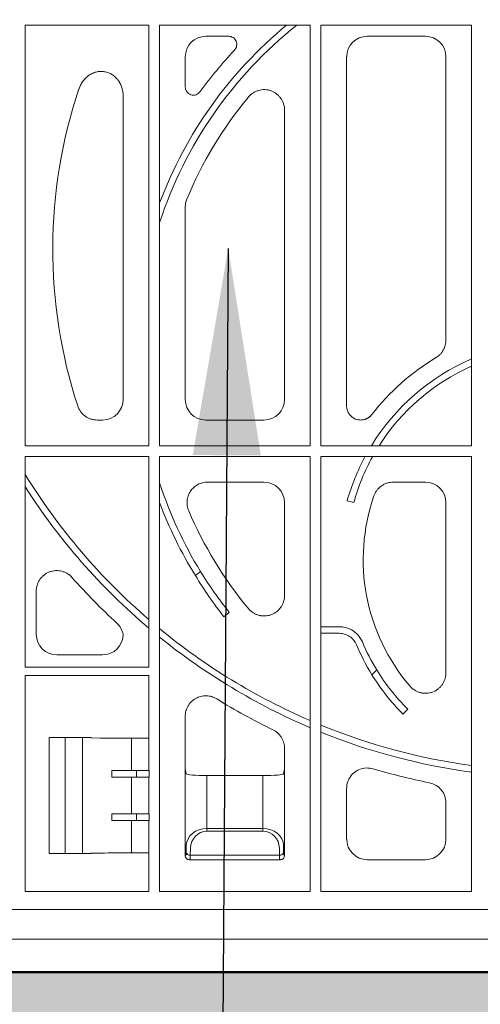
# Model space of a CAD drawing. Units: inches. Extents: x 95 to 119694, y 166 to 11046.
# Drawn here: x 13754 to 13866, y 1552 to 1790 of the extents above; entities that cross this region are included whole.
import ezdxf

# ---------------------------------------------------------------- set-up
doc = ezdxf.new("R2010")
doc.units = ezdxf.units.IN
doc.header["$MEASUREMENT"] = 0
doc.layers.get('0').update_dxf_attribs({"lineweight": 0})
for name, color, linetype, lineweight in [('ACO STORM-BRIXX', 7, 'Continuous', 15), ('Hatch Lines', 7, 'Continuous', 25), ('Hatching', 7, 'Continuous', 0)]:
    doc.layers.add(name, color=color, linetype=linetype, lineweight=lineweight)
doc.styles.add('Text Style 1', font='arial.ttf')
doc.dimstyles.new('Common Dimension Style 1', dxfattribs={"dimtxt": 15.875, "dimasz": 15.875, "dimexe": 15.875, "dimexo": 15.875, "dimgap": 15.875, "dimtad": 0, "dimtih": 1, "dimtoh": 1, "dimdec": 3, "dimzin": 0, "dimdsep": 46, "dimlunit": 4, "dimtxsty": 'Text Style 1', "dimcen": 0, "dimadec": 0, "dimazin": 0, "dimtfac": 1, "dimtdec": 3, "dimtofl": 0, "dimtmove": 0, "dimatfit": 3, "dimfxl": 1, "dimtolj": 1, "dimtzin": 0, "dimarcsym": 0})

# ---------------------------------------------------------------- blocks, each defined once
blk = doc.blocks.new('panel')
at = {"layer": 'ACO STORM-BRIXX'}
for p, q in [((-128.7, -224.8), (-128.7, -326.45)), ((-128.7, -224.8), (-98.8, -224.8)), ((-98.8, -326.45), (-98.8, -224.8)), ((-96.2, -224.8), (-59.8, -224.8)), ((-96.2, -224.8), (-96.2, -326.45)), ((-59.8, -326.45), (-59.8, -224.8)), ((-57.2, -224.8), (-20.8, -224.8)), ((-57.2, -224.8), (-57.2, -326.45)), ((-20.8, -326.45), (-20.8, -224.8)), ((-79.55, -227.5), (-85.02, -227.5)), ((-31.98, -227.5), (-46.02, -227.5)), ((-90, -232.48), (-90, -239.7)), ((-51, -232.48), (-51, -316.89)), ((-27, -300.91), (-27, -232.48)), ((-105, -315.27), (-105, -241.97)), ((-66, -315.27), (-66, -245.44)), ((-90, -268.8), (-90, -315.27)), ((-111.26, -320.25), (-109.98, -320.25)), ((-85.02, -320.25), (-70.98, -320.25)), ((-128.7, -326.45), (-98.8, -326.45)), ((-96.2, -326.45), (-59.8, -326.45)), ((-57.2, -326.45), (-20.8, -326.45)), ((-128.7, -329.05), (-128.7, -380)), ((-128.7, -329.05), (-98.8, -329.05)), ((-98.8, -380), (-98.8, -329.05)), ((-96.2, -329.05), (-59.8, -329.05)), ((-96.2, -329.05), (-96.2, -434.2)), ((-59.8, -434.2), (-59.8, -329.05)), ((-57.2, -329.05), (-20.8, -329.05)), ((-57.2, -329.05), (-57.2, -434.2)), ((-20.8, -434.2), (-20.8, -329.05)), ((-70.98, -335.25), (-84.59, -335.25)), ((-31.98, -335.25), (-39.7, -335.25)), ((-66, -362.56), (-66, -340.23)), ((-49.26, -340.19), (-50.88, -339.74)), ((-27, -381.25), (-27, -340.23)), ((-87.56, -357.84), (-86.31, -356.86)), ((-126, -361.67), (-126, -372.02)), ((-79.36, -366.73), (-80.68, -367.77)), ((-57.11, -370.21), (-52.72, -370.21)), ((-57.11, -371.79), (-52.77, -371.79)), ((-121.02, -377), (-109.98, -377)), ((-98.8, -380), (-128.7, -380)), ((-44.88, -381.79), (-43.74, -380.64)), ((-112.74, -382), (-128.7, -382)), ((-128.7, -382), (-128.7, -434.2)), ((-112.74, -382), (-112.71, -382)), ((-112.71, -382), (-110.54, -382)), ((-110.54, -382), (-101.68, -382)), ((-101.68, -382), (-98.8, -382)), ((-98.8, -397.13), (-98.8, -382)), ((-36.2, -390.15), (-37.39, -391.34)), ((-90, -391.88), (-90, -404.5)), ((-122.89, -425), (-122.89, -397)), ((-112.81, -397), (-122.89, -397)), ((-119, -397), (-119, -425)), ((-114.84, -397), (-114.84, -425)), ((-112.71, -397.05), (-112.81, -397)), ((-110.54, -397.1), (-112.71, -397.05)), ((-103.02, -397.15), (-103.02, -404.95)), ((-98.8, -397.13), (-98.78, -397.15)), ((-98.78, -397.15), (-98.78, -404.95)), ((-66, -404.5), (-66, -399.6)), ((-90, -404.5), (-90, -425.5)), ((-89.75, -405.73), (-90, -404.5)), ((-66, -404.5), (-66.25, -405.73)), ((-66, -425.5), (-66, -404.5)), ((-107.73, -406.56), (-107.73, -404.94)), ((-98.78, -404.95), (-103.02, -404.95)), ((-98.78, -406.55), (-103.02, -406.55)), ((-103.02, -406.55), (-103.02, -415.45)), ((-101.79, -406.55), (-101.79, -404.95)), ((-98.78, -404.95), (-98.75, -404.97)), ((-98.78, -406.55), (-98.75, -406.53)), ((-98.78, -406.55), (-98.78, -415.45)), ((-98.75, -404.97), (-98.75, -406.53)), ((-84.75, -406.16), (-71.25, -406.16)), ((-84.75, -406.16), (-84.75, -418.94)), ((-71.25, -418.94), (-71.25, -406.16)), ((-51, -409.31), (-51, -421.52)), ((-27, -421.52), (-27, -412.79)), ((-107.73, -415.44), (-107.73, -417.06)), ((-103.02, -415.45), (-98.78, -415.45)), ((-101.79, -417.05), (-101.79, -415.45)), ((-98.75, -415.47), (-98.78, -415.45)), ((-98.75, -415.47), (-98.75, -417.03)), ((-103.02, -417.05), (-98.78, -417.05)), ((-103.02, -417.05), (-103.02, -424.87)), ((-98.75, -417.03), (-98.78, -417.05)), ((-98.78, -417.05), (-98.78, -424.85)), ((-84.75, -418.94), (-84.75, -419.64)), ((-84.75, -418.94), (-71.25, -418.94)), ((-71.25, -419.64), (-84.75, -419.64)), ((-71.25, -418.94), (-71.25, -419.64)), ((-89.78, -424.7), (-89.75, -423.01)), ((-66.25, -423.01), (-66.22, -424.7)), ((-112.81, -425), (-122.89, -425)), ((-112.71, -424.95), (-112.81, -425)), ((-110.54, -424.9), (-112.71, -424.95)), ((-98.8, -424.87), (-98.78, -424.85)), ((-98.8, -434.2), (-98.8, -424.87)), ((-90, -425.5), (-89.81, -425.31)), ((-88.75, -423.71), (-88.78, -425.39)), ((-88.78, -425.39), (-67.22, -425.39)), ((-67.22, -425.39), (-67.25, -423.71)), ((-66.19, -425.31), (-66, -425.5)), ((-88.81, -426.31), (-89, -426.5)), ((-89, -426.5), (-67, -426.5)), ((-67, -426.5), (-67.19, -426.31)), ((-46.02, -426.5), (-31.98, -426.5)), ((-128.7, -434.2), (-112.74, -434.2)), ((-112.71, -434.2), (-110.54, -434.2)), ((-110.54, -434.2), (-101.68, -434.2)), ((-101.68, -434.2), (-98.8, -434.2)), ((-96.2, -434.2), (-59.8, -434.2)), ((-57.2, -434.2), (-20.8, -434.2)), ((-270.75, -438.56), (270.75, -438.56)), ((270.75, -445.71), (-270.75, -445.71)), ((-286, -453.5), (286, -453.5))]:
    blk.add_line(p, q, dxfattribs=at)
for centre, radius, start, end in [((0, -304), 101.21, 128.5087, 161.893), ((0, -304), 102.79, 129.5994, 159.3756), ((0, -304), 107, 136.8741, 143.8491), ((0, -279), 122, 161.4683, 198.0557), ((0, -304), 97, 140.4773, 157.5074), ((0, -354), 52.79, 113.2055, 148.5401), ((0, -354), 57, 121.063, 142.0414), ((0, -354), 51.21, 113.9634, 147.4553), ((-0.06, -354.22), 52.84, 151.6625, 164.0939), ((0.06, -353.79), 51.16, 151.1997, 164.5927), ((0, -254), 151.21, 211.6661, 229.2026), ((0, -304), 101.21, 198.107, 211.4838), ((0, -254), 152.79, 212.6114, 229.7106), ((0, -304), 102.79, 200.6244, 211.5895), ((0, -354), 47, 160.8716, 220.4381), ((0, -304), 97, 203.187, 219.5227), ((-0.27, -303.65), 101.16, 211.7321, 218.5731), ((0, -254), 157, 221.6586, 227.2841), ((0.28, -304.35), 102.84, 211.3413, 218.0734), ((0, -254), 151.21, 230.4916, 246.7047), ((0, -254), 152.79, 230.977, 246.9588), ((0, -354), 52.79, 202.8953, 211.763), ((0, -354), 51.21, 202.8452, 211.3481), ((-0.16, -353.84), 51.16, 211.5911, 225.2112), ((0.16, -354.16), 52.84, 211.5198, 224.7124), ((0, -254), 157, 238.3405, 244.0106), ((0, -254), 151.21, 247.7731, 262.0936), ((0, -254), 152.79, 248.0143, 262.1757), ((0, -254), 157, 253.4949, 258.6129), ((-88.9, -424.49), 0.904, 192.9046, 277.5146), ((-67.1, -424.49), 0.904, 262.485, 347.0958)]:
    blk.add_arc(centre, radius, start, end, dxfattribs=at)
for centre, major_axis, ratio, start_param, end_param in [((-84.98, -232.52), (3.56, -3.56), 0.992433, 2.359993, 3.923193), ((-45.98, -232.52), (3.56, -3.56), 0.992433, 2.359993, 3.923193), ((-32.02, -232.52), (3.56, 3.56), 0.992433, -0.7816, 0.7816), ((-110.02, -315.23), (3.56, -3.56), 0.992433, -0.7816, 0.7816), ((-84.98, -315.23), (3.56, 3.56), 0.992433, 2.359993, 3.923193), ((-71.02, -315.23), (3.56, -3.56), 0.992433, -0.7816, 0.7816), ((-71.02, -340.27), (3.56, 3.56), 0.992433, -0.7816, 0.7816), ((-32.02, -340.27), (3.56, 3.56), 0.992433, -0.7816, 0.7816), ((-120.98, -371.98), (3.56, 3.56), 0.992433, 2.359993, 3.923193), ((-110.02, -371.98), (3.56, -3.56), 0.992433, -0.7816, 0.7816), ((-101.68, -397.1), (9, 0), 0.004363, -2.96706, -1.588404), ((-101.79, -397.12), (3, 0), 0.004363, -1.588404, -0.093363), ((-103.02, -404.89), (12, 0), 0.004363, -1.973791, -1.570796), ((-103.02, -406.61), (12, 0), 0.004363, 1.570796, 1.973791), ((-84.75, -405.72), (5, 0), 0.087489, -3.124139, -1.570796), ((-71.25, -405.72), (5, 0), 0.087489, -1.570796, -0.017453), ((-103.02, -415.39), (12, 0), 0.004363, -1.973791, -1.570796), ((-103.02, -417.11), (12, 0), 0.004363, 1.570796, 1.973791), ((-84.75, -423.09), (5, 0), 0.828424, 1.570796, 3.124139), ((-84.75, -423.78), (0, -4.14), 0.965689, 3.141593, 4.694936), ((-71.25, -423.09), (5, 0), 0.828424, 0.017453, 1.570796), ((-71.25, -423.78), (0, -4.14), 0.965689, 1.58825, 3.141593), ((-45.98, -421.48), (3.56, 3.56), 0.992433, 2.359993, 3.923193), ((-32.02, -421.48), (3.56, -3.56), 0.992433, -0.7816, 0.7816), ((-101.68, -424.9), (9, 0), 0.004363, 1.588404, 2.96706), ((-101.79, -424.88), (3, 0), 0.004363, 0.093363, 1.588404), ((-89, -425.5), (0.707, -0.707), 0.99848, -2.352396, -0.789196), ((-88.75, -425.25), (1.18, 0.57), 0.73033, 2.803835, 2.807481), ((-89.81, -423.31), (0, -2), 0.017455, 0.017453, 0.802851), ((-88.81, -423.31), (0, -3), 0.011637, 0.017453, 0.802851), ((-67.19, -423.31), (0, -3), 0.011637, -0.802851, -0.017453), ((-67, -425.5), (0.707, 0.707), 0.99848, -2.352396, -0.789196), ((-66.19, -423.31), (0, -2), 0.017455, -0.802851, -0.017453), ((-67.25, -425.25), (1.18, -0.57), 0.73033, 0.334112, 0.337758), ((-88.75, -425.25), (0.57, 1.18), 0.73033, -2.807481, -2.803835), ((-67.25, -425.25), (0.57, -1.18), 0.73033, -0.337758, -0.334112)]:
    blk.add_ellipse(centre, major_axis=major_axis, ratio=ratio, start_param=start_param, end_param=end_param, dxfattribs=at)
for points, knots in [([(-78.09, -230.85), (-77.96, -230.71), (-77.85, -230.55), (-77.67, -230.21), (-77.61, -230.02), (-77.54, -229.64), (-77.53, -229.45), (-77.58, -229.06), (-77.63, -228.87), (-77.78, -228.52), (-77.89, -228.35), (-78.14, -228.06), (-78.28, -227.93), (-78.61, -227.72), (-78.79, -227.64), (-79.16, -227.53), (-79.35, -227.5), (-79.55, -227.5)], [0, 0, 0, 0, 0.125, 0.125, 0.25, 0.25, 0.375, 0.375, 0.5, 0.5, 0.625, 0.625, 0.75, 0.75, 0.875, 0.875, 1, 1, 1, 1]), ([(-105, -241.97), (-105, -241.29), (-105.1, -240.62), (-105.39, -239.66), (-105.52, -239.34), (-105.81, -238.74), (-105.98, -238.45), (-106.37, -237.91), (-106.6, -237.65), (-107.08, -237.18), (-107.34, -236.98), (-107.91, -236.61), (-108.21, -236.45), (-108.84, -236.21), (-109.16, -236.12), (-109.66, -236.04), (-109.83, -236.02), (-110.17, -236), (-110.34, -236), (-110.84, -236.02), (-111.18, -236.07), (-111.84, -236.23), (-112.15, -236.34), (-112.76, -236.63), (-113.06, -236.8), (-113.61, -237.19), (-113.87, -237.41), (-114.34, -237.89), (-114.56, -238.15), (-114.95, -238.7), (-115.13, -238.99), (-115.43, -239.59), (-115.57, -239.9), (-115.67, -240.22)], [0, 0, 0, 0, 0.125, 0.125, 0.1875, 0.1875, 0.25, 0.25, 0.3125, 0.3125, 0.375, 0.375, 0.4375, 0.4375, 0.5, 0.5, 0.53125, 0.53125, 0.5625, 0.5625, 0.625, 0.625, 0.6875, 0.6875, 0.75, 0.75, 0.8125, 0.8125, 0.875, 0.875, 0.9375, 0.9375, 1, 1, 1, 1]), ([(-90, -239.7), (-90, -239.92), (-89.97, -240.12), (-89.84, -240.53), (-89.75, -240.72), (-89.57, -240.98), (-89.5, -241.06), (-89.36, -241.21), (-89.28, -241.28), (-89.11, -241.4), (-89.02, -241.46), (-88.84, -241.56), (-88.74, -241.6), (-88.44, -241.7), (-88.23, -241.73), (-87.81, -241.73), (-87.6, -241.69), (-87.2, -241.55), (-87.01, -241.45), (-86.67, -241.2), (-86.52, -241.05), (-86.4, -240.88)], [0, 0, 0, 0, 0.125, 0.125, 0.25, 0.25, 0.3125, 0.3125, 0.375, 0.375, 0.4375, 0.4375, 0.5, 0.5, 0.625, 0.625, 0.75, 0.75, 0.875, 0.875, 1, 1, 1, 1]), ([(-66, -245.44), (-66, -244.92), (-66.07, -244.42), (-66.3, -243.68), (-66.39, -243.44), (-66.61, -242.98), (-66.74, -242.76), (-67.03, -242.33), (-67.19, -242.13), (-67.54, -241.76), (-67.73, -241.59), (-68.13, -241.27), (-68.35, -241.13), (-68.8, -240.88), (-69.03, -240.77), (-69.51, -240.6), (-69.76, -240.53), (-70.26, -240.44), (-70.52, -240.41), (-71.28, -240.39), (-71.8, -240.46), (-72.54, -240.67), (-72.78, -240.76), (-73.24, -240.98), (-73.47, -241.1), (-73.9, -241.38), (-74.1, -241.54), (-74.48, -241.88), (-74.66, -242.07), (-74.82, -242.27)], [0, 0, 0, 0, 0.125, 0.125, 0.1875, 0.1875, 0.25, 0.25, 0.3125, 0.3125, 0.375, 0.375, 0.4375, 0.4375, 0.5, 0.5, 0.5625, 0.5625, 0.625, 0.625, 0.75, 0.75, 0.8125, 0.8125, 0.875, 0.875, 0.9375, 0.9375, 1, 1, 1, 1]), ([(-89.62, -266.89), (-89.75, -267.19), (-89.84, -267.51), (-89.97, -268.14), (-90, -268.47), (-90, -268.8)], [0, 0, 0, 0, 0.5, 0.5, 1, 1, 1, 1]), ([(-29.41, -305.17), (-29.04, -304.95), (-28.71, -304.69), (-28.26, -304.23), (-28.12, -304.06), (-27.86, -303.72), (-27.63, -303.36), (-27.45, -302.98), (-27.28, -302.58), (-27.22, -302.38), (-27.05, -301.76), (-27, -301.34), (-27, -300.91)], [0, 0, 0, 0, 0.25, 0.25, 0.375, 0.375, 0.5, 0.625, 0.625, 0.75, 0.75, 1, 1, 1, 1]), ([(-115.99, -316.81), (-115.83, -317.31), (-115.59, -317.77), (-115.13, -318.41), (-114.96, -318.61), (-114.59, -318.98), (-114.4, -319.14), (-113.98, -319.45), (-113.75, -319.59), (-113.29, -319.83), (-113.05, -319.92), (-112.55, -320.09), (-112.3, -320.15), (-111.78, -320.23), (-111.52, -320.25), (-111.26, -320.25)], [0, 0, 0, 0, 0.25, 0.25, 0.375, 0.375, 0.5, 0.5, 0.625, 0.625, 0.75, 0.75, 0.875, 0.875, 1, 1, 1, 1]), ([(-44.94, -318.94), (-44.98, -318.99), (-45.06, -319.09), (-45.19, -319.23), (-45.33, -319.36), (-45.48, -319.49), (-45.63, -319.61), (-45.79, -319.72), (-45.96, -319.82), (-46.13, -319.91), (-46.3, -319.98), (-46.47, -320.05), (-46.91, -320.19), (-47.67, -320.3), (-48.64, -320.14), (-49.6, -319.69), (-50.25, -319.07), (-50.64, -318.42), (-50.82, -317.99), (-50.93, -317.59), (-50.99, -317.22), (-51, -316.99), (-51, -316.89)], [0, 0, 0, 0, 0.02281, 0.04583, 0.068996, 0.092238, 0.115486, 0.138664, 0.161698, 0.184512, 0.20703, 0.22918, 0.250892, 0.370985, 0.500718, 0.596229, 0.749923, 0.81228, 0.868061, 0.91761, 0.96141, 1, 1, 1, 1]), ([(-84.59, -335.25), (-85, -335.25), (-85.41, -335.3), (-86, -335.45), (-86.2, -335.51), (-86.59, -335.66), (-86.96, -335.83), (-87.31, -336.04), (-87.64, -336.28), (-87.8, -336.41), (-88.26, -336.82), (-88.53, -337.13), (-88.87, -337.65), (-88.97, -337.83), (-89.15, -338.2), (-89.23, -338.39), (-89.43, -338.97), (-89.52, -339.38), (-89.57, -339.99), (-89.58, -340.19), (-89.56, -340.6), (-89.54, -340.81), (-89.44, -341.42), (-89.33, -341.81), (-89.16, -342.19)], [0, 0, 0, 0, 0.125, 0.125, 0.1875, 0.1875, 0.25, 0.3125, 0.3125, 0.375, 0.375, 0.5, 0.5, 0.5625, 0.5625, 0.625, 0.625, 0.75, 0.75, 0.8125, 0.8125, 0.875, 0.875, 1, 1, 1, 1]), ([(-39.7, -335.25), (-40.22, -335.25), (-40.72, -335.33), (-41.46, -335.56), (-41.7, -335.66), (-42.16, -335.89), (-42.37, -336.02), (-42.79, -336.32), (-42.99, -336.48), (-43.36, -336.84), (-43.53, -337.03), (-43.84, -337.44), (-43.98, -337.66), (-44.22, -338.12), (-44.32, -338.35), (-44.4, -338.6)], [0, 0, 0, 0, 0.25, 0.25, 0.375, 0.375, 0.5, 0.5, 0.625, 0.625, 0.75, 0.75, 0.875, 0.875, 1, 1, 1, 1]), ([(-117.3, -358.36), (-117.64, -357.98), (-118.02, -357.65), (-118.67, -357.26), (-118.89, -357.14), (-119.35, -356.94), (-119.59, -356.86), (-120.08, -356.73), (-120.33, -356.69), (-120.83, -356.64), (-121.08, -356.63), (-121.58, -356.66), (-121.84, -356.69), (-122.33, -356.79), (-122.57, -356.86), (-123.28, -357.13), (-123.73, -357.39), (-124.31, -357.86), (-124.5, -358.03), (-124.84, -358.4), (-125, -358.6), (-125.28, -359.02), (-125.4, -359.24), (-125.62, -359.69), (-125.71, -359.93), (-125.85, -360.42), (-125.91, -360.66), (-125.98, -361.16), (-126, -361.41), (-126, -361.67)], [0, 0, 0, 0, 0.125, 0.125, 0.1875, 0.1875, 0.25, 0.25, 0.3125, 0.3125, 0.375, 0.375, 0.4375, 0.4375, 0.5, 0.5, 0.625, 0.625, 0.6875, 0.6875, 0.75, 0.75, 0.8125, 0.8125, 0.875, 0.875, 0.9375, 0.9375, 1, 1, 1, 1]), ([(-74.82, -365.73), (-74.49, -366.13), (-74.12, -366.47), (-73.47, -366.9), (-73.25, -367.02), (-72.78, -367.24), (-72.55, -367.33), (-72.05, -367.47), (-71.8, -367.53), (-71.29, -367.59), (-71.04, -367.6), (-70.53, -367.59), (-70.27, -367.56), (-69.76, -367.47), (-69.52, -367.4), (-69.04, -367.23), (-68.8, -367.12), (-68.35, -366.87), (-68.14, -366.73), (-67.53, -366.26), (-67.17, -365.88), (-66.74, -365.25), (-66.62, -365.03), (-66.39, -364.56), (-66.3, -364.32), (-66.15, -363.83), (-66.09, -363.58), (-66.02, -363.08), (-66, -362.82), (-66, -362.56)], [0, 0, 0, 0, 0.125, 0.125, 0.1875, 0.1875, 0.25, 0.25, 0.3125, 0.3125, 0.375, 0.375, 0.4375, 0.4375, 0.5, 0.5, 0.5625, 0.5625, 0.625, 0.625, 0.75, 0.75, 0.8125, 0.8125, 0.875, 0.875, 0.9375, 0.9375, 1, 1, 1, 1]), ([(-105, -372.02), (-105.1, -371.51), (-105.29, -371.02), (-105.67, -370.34), (-105.81, -370.13), (-106.13, -369.72), (-106.31, -369.53), (-106.5, -369.35)], [0, 0, 0, 0, 0.5, 0.5, 0.75, 0.75, 1, 1, 1, 1]), ([(-47.2, -373.88), (-47.52, -373.29), (-48.16, -372.09), (-49.81, -370.85), (-51.41, -370.28), (-52.4, -370.23), (-52.72, -370.21)], [0, 0, 0, 0, 0.287695, 0.575391, 0.863084, 1, 1, 1, 1]), ([(-52.77, -371.79), (-52.33, -371.79), (-51.9, -371.85), (-51.27, -372.04), (-51.06, -372.12), (-50.66, -372.31), (-50.47, -372.41), (-50.11, -372.66), (-49.93, -372.79), (-49.6, -373.09), (-49.45, -373.24), (-49.03, -373.75), (-48.8, -374.13), (-48.63, -374.54)], [0, 0, 0, 0, 0.25, 0.25, 0.375, 0.375, 0.5, 0.5, 0.625, 0.625, 0.75, 0.75, 1, 1, 1, 1]), ([(-35.77, -384.49), (-35.44, -384.88), (-35.06, -385.21), (-34.41, -385.62), (-34.19, -385.75), (-33.73, -385.95), (-33.49, -386.04), (-33, -386.18), (-32.74, -386.23), (-32.24, -386.29), (-31.99, -386.3), (-31.48, -386.28), (-31.22, -386.25), (-30.72, -386.15), (-30.48, -386.08), (-29.77, -385.82), (-29.31, -385.56), (-28.71, -385.09), (-28.53, -384.92), (-28.18, -384.55), (-28.02, -384.35), (-27.73, -383.93), (-27.61, -383.71), (-27.39, -383.25), (-27.3, -383), (-27.15, -382.52), (-27.09, -382.27), (-27.02, -381.77), (-27, -381.51), (-27, -381.25)], [0, 0, 0, 0, 0.125, 0.125, 0.1875, 0.1875, 0.25, 0.25, 0.3125, 0.3125, 0.375, 0.375, 0.4375, 0.4375, 0.5, 0.5, 0.625, 0.625, 0.6875, 0.6875, 0.75, 0.75, 0.8125, 0.8125, 0.875, 0.875, 0.9375, 0.9375, 1, 1, 1, 1]), ([(-82.4, -387.64), (-82.78, -387.4), (-83.19, -387.22), (-83.82, -387.03), (-84.04, -386.98), (-84.47, -386.91), (-84.69, -386.89), (-85.35, -386.87), (-85.8, -386.92), (-86.44, -387.08), (-86.65, -387.14), (-87.06, -387.3), (-87.26, -387.4), (-87.84, -387.72), (-88.19, -387.99), (-88.67, -388.45), (-88.82, -388.62), (-89.09, -388.97), (-89.21, -389.15), (-89.43, -389.53), (-89.53, -389.73), (-89.7, -390.14), (-89.77, -390.35), (-89.94, -390.99), (-90, -391.43), (-90, -391.88)], [0, 0, 0, 0, 0.125, 0.125, 0.1875, 0.1875, 0.25, 0.25, 0.375, 0.375, 0.4375, 0.4375, 0.5, 0.5, 0.625, 0.625, 0.6875, 0.6875, 0.75, 0.75, 0.8125, 0.8125, 0.875, 0.875, 1, 1, 1, 1]), ([(-66, -399.6), (-66, -399.13), (-66.06, -398.68), (-66.26, -398.01), (-66.34, -397.79), (-66.52, -397.36), (-66.63, -397.16), (-66.88, -396.77), (-67.01, -396.58), (-67.31, -396.22), (-67.47, -396.05), (-67.82, -395.75), (-68, -395.6), (-68.38, -395.34), (-68.59, -395.23), (-68.8, -395.12)], [0, 0, 0, 0, 0.25, 0.25, 0.375, 0.375, 0.5, 0.5, 0.625, 0.625, 0.75, 0.75, 0.875, 0.875, 1, 1, 1, 1]), ([(-44.6, -404.53), (-45.16, -404.42), (-46.27, -404.21), (-47.95, -404.61), (-49.4, -405.5), (-50.45, -406.83), (-50.94, -408.17), (-50.99, -409.02), (-51, -409.31)], [0, 0, 0, 0, 0.182284, 0.364623, 0.545697, 0.725836, 0.906252, 1, 1, 1, 1]), ([(-27, -412.79), (-27.05, -412.23), (-27.16, -411.11), (-28.02, -409.63), (-29.31, -408.44), (-30.42, -408.09), (-31, -407.91)], [0, 0, 0, 0, 0.246124, 0.492283, 0.737743, 1, 1, 1, 1])]:
    blk.add_open_spline(points, degree=3, knots=knots, dxfattribs=at)

msp = doc.modelspace()

# ---------------------------------------------------------------- hatches: boundary and pattern name
at = {"layer": 'Hatching'}
h = msp.add_hatch(dxfattribs=at)
h.set_pattern_fill('GRAVEL', color=256, scale=140)
h.set_pattern_definition([(228.01279, (-19.34, -223.332), (-1120, -1260), [18.835, -1864.6723]), (184.96974, (-31.9397, -237.3325), (1680, 140), [32.3215, -3199.8295]), (132.510447, (-64.14, -240.1325), (1400, -1540), [22.7903, -2256.2446]), (267.27369, (-118.74, -275.1325), (140, 2800), [29.4333, -2913.8981]), (292.833654, (-120.14, -304.5325), (-700, 1680), [28.8617, -2857.3122]), (357.27369, (-108.94, -331.1325), (-2800, 140), [29.4333, -2913.8981]), (37.69424, (-79.5397, -332.5325), (-1820, -1400), [38.9241, -3853.4788]), (72.255328, (-48.7397, -308.7325), (980, 3080), [36.7483, -3638.085]), (121.429566, (-37.54, -273.7325), (-1120, 1820), [29.533, -2923.7702]), (175.23636, (-52.94, -248.532), (1540, -140), [33.7165, -1652.1068]), (222.397438, (-86.5397, -245.7325), (-1680, -1540), [43.6027, -4316.6725]), (138.814075, (19.86, -276.532), (-980, 840), [14.8821, -1473.3383]), (171.469234, (8.66, -266.7325), (1820, -280), [28.3132, -2803.0116]), (225, (-19.34, -262.53), (-2e-14, -140), [19.7989, -178.191]), (203.19859, (-29.14, -245.732), (700, 280), [10.6621, -1055.5461]), (291.80141, (-38.94, -249.932), (-140, 420), [15.0784, -738.8447]), (30.96376, (-33.34, -263.932), (420, 280), [24.4901, -791.8432]), (161.56505, (-12.34, -251.332), (280, -140), [17.7087, -425.0101]), (16.38954, (-120.14, -249.9325), (1400, 420), [24.808, -2455.9983]), (70.346176, (-96.34, -242.932), (-560, -1540), [20.8125, -2060.4371]), (293.19859, (-12.34, -223.332), (-280, 700), [21.3241, -1044.8841]), (343.61046, (-3.94, -242.9325), (-1400, 420), [24.808, -2455.9983]), (339.44395, (-120.14, -336.732), (-700, 280), [23.9232, -1172.2373]), (294.77514, (-97.74, -345.132), (-700, 1540), [20.0449, -1984.45]), (66.80141, (-10.94, -363.332), (280, 700), [21.3241, -1044.8841]), (17.354025, (-2.54, -343.7325), (-1820, -560), [23.4683, -2323.3593]), (69.44395, (-79.54, -363.332), (-280, -700), [11.9616, -1184.1989]), (101.30993, (-19.34, -363.332), (-140, 560), [7.1386, -706.7241]), (165.96376, (-20.74, -356.332), (420, -140), [28.8617, -548.3731]), (186.009006, (-48.74, -349.3325), (1400, 140), [26.747, -2647.9492]), (303.69007, (-33.34, -276.532), (-140, 280), [20.1911, -484.5861]), (353.157227, (-22.1397, -293.3325), (2380, -280), [35.2512, -3489.8588]), (60.9454, (12.86, -297.532), (-560, -980), [14.4138, -1426.9744]), (90, (19.86, -284.93), (-140, 140), [8.4, -131.6]), (120.25644, (-51.54, -345.132), (560, -980), [19.4494, -1925.4928]), (48.01279, (-61.34, -328.332), (1120, 1260), [37.6701, -1845.8373]), (0, (-36.14, -300.33), (140, 140), [36.4, -103.6]), (325.304846, (0.26, -300.3325), (1400, -980), [22.136, -2191.4584]), (254.0546, (18.46, -312.932), (-140, -560), [20.3843, -998.8311]), (207.645975, (12.8603, -332.5325), (-2660, -1400), [33.1891, -3285.7264]), (175.42608, (-16.5397, -347.9325), (-1820, 140), [35.1119, -3476.0703])])
h.paths.add_polyline_path([(18707.04939, 3100.18433), (18600.70897, 3100.36859), (18600.52296, 3085.33097), (18424.16132, 3085.42332), (18424.0578, 1559.00528), (12346.95197, 1559.96168), (12347.24419, 1874.12844), (12347.24419, 3095.80609), (12170.77938, 3096.09005), (12170.77938, 3121.47268), (12063.65065, 3121.37789), (12061.33742, 1399.96841), (18707.04939, 1399.96841)])

# ---------------------------------------------------------------- linework, layer by layer
at = {"layer": 'Hatch Lines'}
msp.add_lwpolyline([(18707.04939, 3100.18433), (18600.70897, 3100.36859), (18600.52296, 3085.33097), (18424.16132, 3085.42332), (18424.0578, 1559.00528), (12346.95197, 1559.96168), (12347.24419, 1874.12844), (12347.24419, 1874.12844), (12347.24419, 3095.80609), (12170.77938, 3096.09005), (12170.77938, 3121.47268), (12063.65065, 3121.37789), (12061.33742, 1399.96841), (18707.04939, 1399.96841), (18707.04939, 3100.18433)], dxfattribs=at)

# ---------------------------------------------------------------- block references
at = {"layer": 'ACO STORM-BRIXX'}
msp.add_blockref('panel', (13884.43356, 2013.58638), dxfattribs=at)

# ---------------------------------------------------------------- leaders
at = {"linetype": 'Continuous', "lineweight": 0, "annotation_type": 0, "has_hookline": 1, "hookline_direction": 1, "text_width": 2392.06489}
msp.add_leader([(13804.82306, 1734.82308), (13799.62426, 976.34873), (13749.62426, 976.34873)], dimstyle='Common Dimension Style 1', override={"dimtxt": 92.307692, "dimasz": 50, "dimpost": ''}, dxfattribs=at)

doc.saveas('drawing.dxf')
